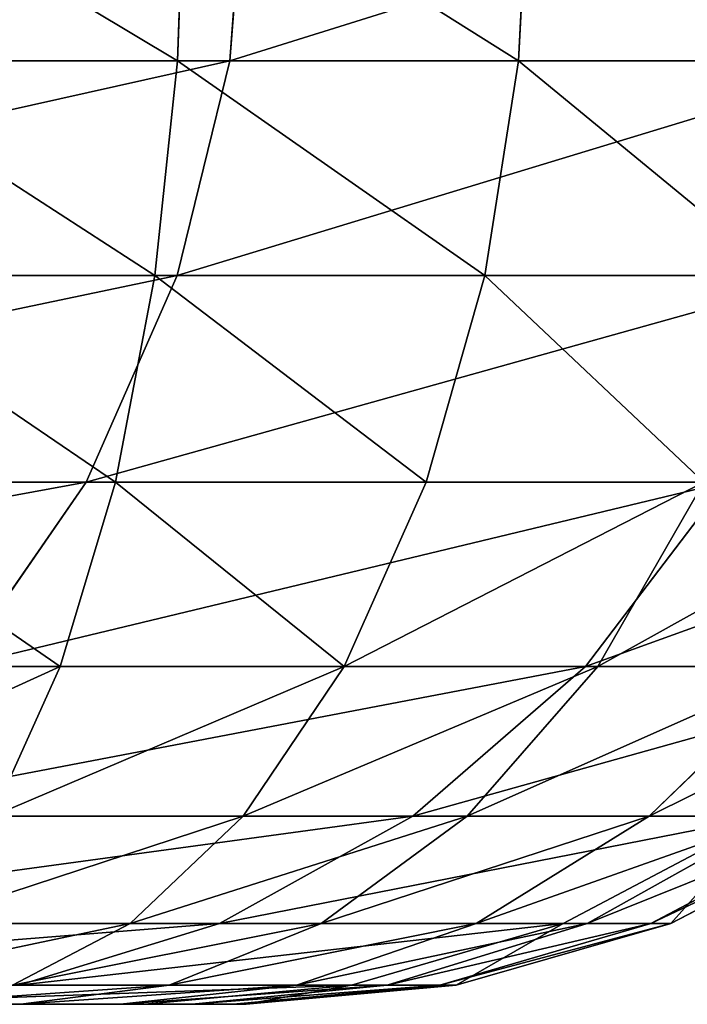
# Model space of a CAD drawing. Extents: x -250 to 250, y -250 to 250.
# Drawn here: x 243 to 246, y -250 to -245 of the extents above; entities that cross this region are included whole.
import ezdxf

# ---------------------------------------------------------------- set-up
doc = ezdxf.new("R2010")
doc.units = 0
doc.header["$LTSCALE"] = 25.4
doc.layers.get('0').update_dxf_attribs({"color": 13, "linetype": 'CONTINUOUS'})

# ---------------------------------------------------------------- blocks, each defined once
blk = doc.blocks.new('GROUP')
at = {"color": 0}
for p, q in [((61895, -58516.6, 69108.9), (61885.6, -58793.9, 69132.6)), ((61895, -58516.6, 69108.9), (61885.6, -58793.9, 69132.6)), ((61954.4, -58793.9, 182944.7), (61976, -58516.6, 182958.1)), ((61954.4, -58793.9, 182944.7), (61976, -58516.6, 182958.1)), ((62349.9, -58516.6, 69344.6), (62336, -58793.9, 69365.9)), ((62349.9, -58516.6, 69344.6), (62336, -58793.9, 69365.9)), ((60745.7, -58793.9, 184524.4), (61954.4, -58793.9, 182944.7)), ((60745.7, -58793.9, 184524.4), (61954.4, -58793.9, 182944.7)), ((61417.6, -58793.9, 68998), (61885.6, -58793.9, 69132.6)), ((61417.6, -58793.9, 68998), (61885.6, -58793.9, 69132.6)), ((61885.6, -58793.9, 69132.6), (61855.6, -59077.6, 69208.4)), ((61885.6, -58793.9, 69132.6), (61855.6, -59077.6, 69208.4)), ((61885, -59077.6, 182901.7), (61954.4, -58793.9, 182944.7)), ((61885, -59077.6, 182901.7), (61954.4, -58793.9, 182944.7)), ((61885.6, -58793.9, 69132.6), (62336, -58793.9, 69365.9)), ((61885.6, -58793.9, 69132.6), (62336, -58793.9, 69365.9)), ((61954.4, -58793.9, 182944.7), (62817.9, -58793.9, 181194.7)), ((61954.4, -58793.9, 182944.7), (62817.9, -58793.9, 181194.7)), ((62336, -58793.9, 69365.9), (62291.4, -59077.6, 69434.2)), ((62336, -58793.9, 69365.9), (62291.4, -59077.6, 69434.2)), ((62336, -58793.9, 69365.9), (62738.1, -58793.9, 69692.5)), ((62336, -58793.9, 69365.9), (62738.1, -58793.9, 69692.5)), ((60686.1, -59077.6, 184468.7), (61885, -59077.6, 182901.7)), ((60686.1, -59077.6, 184468.7), (61885, -59077.6, 182901.7)), ((61402.7, -59077.6, 69078.2), (61855.6, -59077.6, 69208.4)), ((61402.7, -59077.6, 69078.2), (61855.6, -59077.6, 69208.4)), ((61764.8, -59350.5, 182827.2), (61885, -59077.6, 182901.7)), ((61764.8, -59350.5, 182827.2), (61885, -59077.6, 182901.7)), ((61855.6, -59077.6, 69208.4), (61803.5, -59350.5, 69339.9)), ((61855.6, -59077.6, 69208.4), (61803.5, -59350.5, 69339.9)), ((61855.6, -59077.6, 69208.4), (62291.4, -59077.6, 69434.2)), ((61855.6, -59077.6, 69208.4), (62291.4, -59077.6, 69434.2)), ((61885, -59077.6, 182901.7), (62741.6, -59077.6, 181165.8)), ((61885, -59077.6, 182901.7), (62741.6, -59077.6, 181165.8)), ((62291.4, -59077.6, 69434.2), (62214, -59350.5, 69552.5)), ((62291.4, -59077.6, 69434.2), (62214, -59350.5, 69552.5)), ((62291.4, -59077.6, 69434.2), (62680.4, -59077.6, 69750.2)), ((62291.4, -59077.6, 69434.2), (62680.4, -59077.6, 69750.2)), ((60582.8, -59350.5, 184372.2), (61764.8, -59350.5, 182827.2)), ((60582.8, -59350.5, 184372.2), (61764.8, -59350.5, 182827.2)), ((61377, -59350.5, 69217.3), (61803.5, -59350.5, 69339.9)), ((61377, -59350.5, 69217.3), (61803.5, -59350.5, 69339.9)), ((61596.6, -59594.2, 182722.9), (61764.8, -59350.5, 182827.2)), ((61596.6, -59594.2, 182722.9), (61764.8, -59350.5, 182827.2)), ((61803.5, -59350.5, 69339.9), (61730.7, -59594.2, 69523.9)), ((61803.5, -59350.5, 69339.9), (61730.7, -59594.2, 69523.9)), ((61764.8, -59350.5, 182827.2), (62609.4, -59350.5, 181115.7)), ((61764.8, -59350.5, 182827.2), (62609.4, -59350.5, 181115.7)), ((61803.5, -59350.5, 69339.9), (62214, -59350.5, 69552.5)), ((61803.5, -59350.5, 69339.9), (62214, -59350.5, 69552.5)), ((62214, -59350.5, 69552.5), (62105.7, -59594.2, 69718.2)), ((62214, -59350.5, 69552.5), (62105.7, -59594.2, 69718.2)), ((62214, -59350.5, 69552.5), (62580.4, -59350.5, 69850.2)), ((62214, -59350.5, 69552.5), (62580.4, -59350.5, 69850.2)), ((62424.2, -59594.2, 181045.6), (62609.4, -59350.5, 181115.7)), ((62424.2, -59594.2, 181045.6), (62609.4, -59350.5, 181115.7)), ((62580.4, -59350.5, 69850.2), (62440.4, -59594.2, 69990.2)), ((62580.4, -59350.5, 69850.2), (62440.4, -59594.2, 69990.2)), ((61341, -59594.2, 69411.9), (61730.7, -59594.2, 69523.9)), ((61341, -59594.2, 69411.9), (61730.7, -59594.2, 69523.9)), ((61596.6, -59594.2, 182722.9), (62424.2, -59594.2, 181045.6)), ((61596.6, -59594.2, 182722.9), (62424.2, -59594.2, 181045.6)), ((61730.7, -59594.2, 69523.9), (61641, -59792.2, 69750.5)), ((61730.7, -59594.2, 69523.9), (61641, -59792.2, 69750.5)), ((61730.7, -59594.2, 69523.9), (62105.7, -59594.2, 69718.2)), ((61730.7, -59594.2, 69523.9), (62105.7, -59594.2, 69718.2)), ((62105.7, -59594.2, 69718.2), (61972.3, -59792.2, 69922.2)), ((62105.7, -59594.2, 69718.2), (61972.3, -59792.2, 69922.2)), ((62105.7, -59594.2, 69718.2), (62440.4, -59594.2, 69990.2)), ((62105.7, -59594.2, 69718.2), (62440.4, -59594.2, 69990.2)), ((62196.3, -59792.2, 180959.3), (62424.2, -59594.2, 181045.6)), ((62196.3, -59792.2, 180959.3), (62424.2, -59594.2, 181045.6)), ((62440.4, -59594.2, 69990.2), (62268.1, -59792.2, 70162.5)), ((62440.4, -59594.2, 69990.2), (62268.1, -59792.2, 70162.5)), ((62424.2, -59594.2, 181045.6), (62903.3, -59594.2, 179308.2)), ((62424.2, -59594.2, 181045.6), (62903.3, -59594.2, 179308.2)), ((62440.4, -59594.2, 69990.2), (62712.4, -59594.2, 70324.9)), ((62440.4, -59594.2, 69990.2), (62712.4, -59594.2, 70324.9)), ((62712.4, -59594.2, 70324.9), (62508.4, -59792.2, 70458.3)), ((62712.4, -59594.2, 70324.9), (62508.4, -59792.2, 70458.3)), ((61389.4, -59792.2, 182594.6), (62196.3, -59792.2, 180959.3)), ((61389.4, -59792.2, 182594.6), (62196.3, -59792.2, 180959.3)), ((61641, -59792.2, 69750.5), (61972.3, -59792.2, 69922.2)), ((61641, -59792.2, 69750.5), (61972.3, -59792.2, 69922.2)), ((61972.3, -59792.2, 69922.2), (61822.9, -59933.6, 70150.7)), ((61972.3, -59792.2, 69922.2), (61822.9, -59933.6, 70150.7)), ((61941.1, -59933.6, 180862.7), (62196.3, -59792.2, 180959.3)), ((61941.1, -59933.6, 180862.7), (62196.3, -59792.2, 180959.3)), ((61972.3, -59792.2, 69922.2), (62268.1, -59792.2, 70162.5)), ((61972.3, -59792.2, 69922.2), (62268.1, -59792.2, 70162.5)), ((62268.1, -59792.2, 70162.5), (62075.1, -59933.6, 70355.5)), ((62268.1, -59792.2, 70162.5), (62075.1, -59933.6, 70355.5)), ((62196.3, -59792.2, 180959.3), (62663.4, -59792.2, 179265.5)), ((62196.3, -59792.2, 180959.3), (62663.4, -59792.2, 179265.5)), ((62268.1, -59792.2, 70162.5), (62508.4, -59792.2, 70458.3)), ((62268.1, -59792.2, 70162.5), (62508.4, -59792.2, 70458.3)), ((62508.4, -59792.2, 70458.3), (62279.9, -59933.6, 70607.6)), ((62508.4, -59792.2, 70458.3), (62279.9, -59933.6, 70607.6)), ((62663.4, -59792.2, 179265.5), (62394.7, -59933.6, 179217.6)), ((62663.4, -59792.2, 179265.5), (62394.7, -59933.6, 179217.6)), ((62680.1, -59792.2, 70789.6), (62426.3, -59933.6, 70890.1)), ((62680.1, -59792.2, 70789.6), (62426.3, -59933.6, 70890.1)), ((62508.4, -59792.2, 70458.3), (62680.1, -59792.2, 70789.6)), ((62508.4, -59792.2, 70458.3), (62680.1, -59792.2, 70789.6)), ((62510.7, -59933.6, 71183.6), (62779.1, -59792.2, 71134)), ((62510.7, -59933.6, 71183.6), (62779.1, -59792.2, 71134)), ((62537, -59933.6, 71470.6), (62810, -59792.2, 71470.6)), ((62810, -59792.2, 177606), (62537, -59933.6, 177606)), ((62537, -59933.6, 71470.6), (62810, -59792.2, 71470.6)), ((62810, -59792.2, 177606), (62537, -59933.6, 177606)), ((61157.4, -59933.6, 182450.8), (61941.1, -59933.6, 180862.7)), ((61157.4, -59933.6, 182450.8), (61941.1, -59933.6, 180862.7)), ((61540.5, -59933.6, 70004.3), (61822.9, -59933.6, 70150.7)), ((61540.5, -59933.6, 70004.3), (61822.9, -59933.6, 70150.7)), ((61822.9, -59933.6, 70150.7), (61667.7, -60015.1, 70388.1)), ((61822.9, -59933.6, 70150.7), (61667.7, -60015.1, 70388.1)), ((61675.8, -60015.1, 180762.2), (61941.1, -59933.6, 180862.7)), ((61675.8, -60015.1, 180762.2), (61941.1, -59933.6, 180862.7)), ((61822.9, -59933.6, 70150.7), (62075.1, -59933.6, 70355.5)), ((61822.9, -59933.6, 70150.7), (62075.1, -59933.6, 70355.5)), ((62075.1, -59933.6, 70355.5), (61874.5, -60015.1, 70556.1)), ((62075.1, -59933.6, 70355.5), (61874.5, -60015.1, 70556.1)), ((61941.1, -59933.6, 180862.7), (62394.7, -59933.6, 179217.6)), ((61941.1, -59933.6, 180862.7), (62394.7, -59933.6, 179217.6)), ((62279.9, -59933.6, 70607.6), (62042.5, -60015.1, 70762.9)), ((62279.9, -59933.6, 70607.6), (62042.5, -60015.1, 70762.9)), ((62075.1, -59933.6, 70355.5), (62279.9, -59933.6, 70607.6)), ((62075.1, -59933.6, 70355.5), (62279.9, -59933.6, 70607.6)), ((62394.7, -59933.6, 179217.6), (62115.4, -60015.1, 179167.9)), ((62394.7, -59933.6, 179217.6), (62115.4, -60015.1, 179167.9)), ((62426.3, -59933.6, 70890.1), (62162.5, -60015.1, 70994.5)), ((62426.3, -59933.6, 70890.1), (62162.5, -60015.1, 70994.5)), ((62231.7, -60015.1, 71235.2), (62510.7, -59933.6, 71183.6)), ((62231.7, -60015.1, 71235.2), (62510.7, -59933.6, 71183.6)), ((62253.3, -60015.1, 71470.6), (62537, -59933.6, 71470.6)), ((62537, -59933.6, 177606), (62253.3, -60015.1, 177606)), ((62253.3, -60015.1, 71470.6), (62537, -59933.6, 71470.6)), ((62537, -59933.6, 177606), (62253.3, -60015.1, 177606)), ((62279.9, -59933.6, 70607.6), (62426.3, -59933.6, 70890.1)), ((62279.9, -59933.6, 70607.6), (62426.3, -59933.6, 70890.1)), ((62394.7, -59933.6, 179217.6), (62537, -59933.6, 177606)), ((62394.7, -59933.6, 179217.6), (62537, -59933.6, 177606)), ((62426.3, -59933.6, 70890.1), (62510.7, -59933.6, 71183.6)), ((62426.3, -59933.6, 70890.1), (62510.7, -59933.6, 71183.6)), ((62510.7, -59933.6, 71183.6), (62537, -59933.6, 71470.6)), ((62510.7, -59933.6, 71183.6), (62537, -59933.6, 71470.6)), ((62537, -59933.6, 177606), (62537, -59933.6, 71470.6)), ((62537, -59933.6, 177606), (62537, -59933.6, 71470.6)), ((61667.7, -60015.1, 70388.1), (61874.5, -60015.1, 70556.1)), ((61667.7, -60015.1, 70388.1), (61874.5, -60015.1, 70556.1)), ((61675.8, -60015.1, 180762.2), (62115.4, -60015.1, 179167.9)), ((61675.8, -60015.1, 180762.2), (62115.4, -60015.1, 179167.9)), ((61874.5, -60015.1, 70556.1), (61678.4, -60040.6, 70752.2)), ((61874.5, -60015.1, 70556.1), (61678.4, -60040.6, 70752.2)), ((62042.5, -60015.1, 70762.9), (61810.4, -60040.6, 70914.6)), ((62042.5, -60015.1, 70762.9), (61810.4, -60040.6, 70914.6)), ((62115.4, -60015.1, 179167.9), (61842.4, -60040.6, 179119.3)), ((62115.4, -60015.1, 179167.9), (61842.4, -60040.6, 179119.3)), ((61874.5, -60015.1, 70556.1), (62042.5, -60015.1, 70762.9)), ((61874.5, -60015.1, 70556.1), (62042.5, -60015.1, 70762.9)), ((62162.5, -60015.1, 70994.5), (61904.7, -60040.6, 71096.6)), ((62162.5, -60015.1, 70994.5), (61904.7, -60040.6, 71096.6)), ((62231.7, -60015.1, 71235.2), (61959, -60040.6, 71285.7)), ((62231.7, -60015.1, 71235.2), (61959, -60040.6, 71285.7)), ((61976, -60040.6, 71470.6), (62253.3, -60015.1, 71470.6)), ((62253.3, -60015.1, 177606), (61976, -60040.6, 177606)), ((61976, -60040.6, 71470.6), (62253.3, -60015.1, 71470.6)), ((62253.3, -60015.1, 177606), (61976, -60040.6, 177606)), ((62042.5, -60015.1, 70762.9), (62162.5, -60015.1, 70994.5)), ((62042.5, -60015.1, 70762.9), (62162.5, -60015.1, 70994.5)), ((62115.4, -60015.1, 179167.9), (62253.3, -60015.1, 177606)), ((62115.4, -60015.1, 179167.9), (62253.3, -60015.1, 177606)), ((62162.5, -60015.1, 70994.5), (62231.7, -60015.1, 71235.2)), ((62162.5, -60015.1, 70994.5), (62231.7, -60015.1, 71235.2)), ((62231.7, -60015.1, 71235.2), (62253.3, -60015.1, 71470.6)), ((62231.7, -60015.1, 71235.2), (62253.3, -60015.1, 71470.6)), ((62253.3, -60015.1, 177606), (62253.3, -60015.1, 71470.6)), ((62253.3, -60015.1, 177606), (62253.3, -60015.1, 71470.6)), ((61416.4, -60040.6, 180664), (61842.4, -60040.6, 179119.3)), ((61416.4, -60040.6, 180664), (61842.4, -60040.6, 179119.3)), ((61678.4, -60040.6, 70752.2), (61516, -60040.6, 70620.2)), ((61678.4, -60040.6, 70752.2), (61516, -60040.6, 70620.2)), ((61810.4, -60040.6, 70914.6), (61678.4, -60040.6, 70752.2)), ((61810.4, -60040.6, 70914.6), (61678.4, -60040.6, 70752.2)), ((61904.7, -60040.6, 71096.6), (61810.4, -60040.6, 70914.6)), ((61904.7, -60040.6, 71096.6), (61810.4, -60040.6, 70914.6)), ((61842.4, -60040.6, 179119.3), (61976, -60040.6, 177606)), ((61842.4, -60040.6, 179119.3), (61976, -60040.6, 177606)), ((61959, -60040.6, 71285.7), (61904.7, -60040.6, 71096.6)), ((61959, -60040.6, 71285.7), (61904.7, -60040.6, 71096.6)), ((61976, -60040.6, 71470.6), (61959, -60040.6, 71285.7)), ((61976, -60040.6, 71470.6), (61959, -60040.6, 71285.7)), ((61976, -60040.6, 177606), (61976, -60040.6, 71470.6)), ((61976, -60040.6, 177606), (61976, -60040.6, 71470.6))]:
    blk.add_line(p, q, dxfattribs=at)
at = {"color": 253}
mesh = blk.add_polyface(dxfattribs=at)
corners = [(61976, -58516.6, 182958.1), (60745.7, -58793.9, 184524.4), (61954.4, -58793.9, 182944.7), (60764.3, -58516.6, 184541.7)]
mesh.append_faces([[corners[k] for k in face] for face in [(0, 1, 2), (1, 0, 3)]], dxfattribs={"vtx0": -1, "color": 253})
mesh = blk.add_polyface(dxfattribs=at)
corners = [(61422.2, -58516.6, 68973), (61885.6, -58793.9, 69132.6), (61417.6, -58793.9, 68998), (61895, -58516.6, 69108.9)]
mesh.append_faces([[corners[k] for k in face] for face in [(0, 1, 2), (1, 0, 3)]], dxfattribs={"vtx0": -1, "color": 253})
mesh = blk.add_polyface(dxfattribs=at)
corners = [(61895, -58516.6, 69108.9), (62336, -58793.9, 69365.9), (61885.6, -58793.9, 69132.6), (62349.9, -58516.6, 69344.6)]
mesh.append_faces([[corners[k] for k in face] for face in [(0, 1, 2), (1, 0, 3)]], dxfattribs={"vtx0": -1, "color": 253})
mesh = blk.add_polyface(dxfattribs=at)
corners = [(62841.7, -58516.6, 181203.7), (61954.4, -58793.9, 182944.7), (62817.9, -58793.9, 181194.7), (61976, -58516.6, 182958.1)]
mesh.append_faces([[corners[k] for k in face] for face in [(0, 1, 2), (1, 0, 3)]], dxfattribs={"vtx0": -1, "color": 253})
mesh = blk.add_polyface(dxfattribs=at)
corners = [(62349.9, -58516.6, 69344.6), (62738.1, -58793.9, 69692.5), (62336, -58793.9, 69365.9), (62756.1, -58516.6, 69674.5)]
mesh.append_faces([[corners[k] for k in face] for face in [(0, 1, 2), (1, 0, 3)]], dxfattribs={"vtx0": -1, "color": 253})
mesh = blk.add_polyface(dxfattribs=at)
corners = [(61954.4, -58793.9, 182944.7), (60686.1, -59077.6, 184468.7), (61885, -59077.6, 182901.7), (60745.7, -58793.9, 184524.4)]
mesh.append_faces([[corners[k] for k in face] for face in [(0, 1, 2), (1, 0, 3)]], dxfattribs={"vtx0": -1, "color": 253})
mesh = blk.add_polyface(dxfattribs=at)
corners = [(61417.6, -58793.9, 68998), (61855.6, -59077.6, 69208.4), (61402.7, -59077.6, 69078.2), (61885.6, -58793.9, 69132.6)]
mesh.append_faces([[corners[k] for k in face] for face in [(0, 1, 2), (1, 0, 3)]], dxfattribs={"vtx0": -1, "color": 253})
mesh = blk.add_polyface(dxfattribs=at)
corners = [(61885.6, -58793.9, 69132.6), (62291.4, -59077.6, 69434.2), (61855.6, -59077.6, 69208.4), (62336, -58793.9, 69365.9)]
mesh.append_faces([[corners[k] for k in face] for face in [(0, 1, 2), (1, 0, 3)]], dxfattribs={"vtx0": -1, "color": 253})
mesh = blk.add_polyface(dxfattribs=at)
corners = [(62817.9, -58793.9, 181194.7), (61885, -59077.6, 182901.7), (62741.6, -59077.6, 181165.8), (61954.4, -58793.9, 182944.7)]
mesh.append_faces([[corners[k] for k in face] for face in [(0, 1, 2), (1, 0, 3)]], dxfattribs={"vtx0": -1, "color": 253})
mesh = blk.add_polyface(dxfattribs=at)
corners = [(62336, -58793.9, 69365.9), (62680.4, -59077.6, 69750.2), (62291.4, -59077.6, 69434.2), (62738.1, -58793.9, 69692.5)]
mesh.append_faces([[corners[k] for k in face] for face in [(0, 1, 2), (1, 0, 3)]], dxfattribs={"vtx0": -1, "color": 253})
mesh = blk.add_polyface(dxfattribs=at)
corners = [(61885, -59077.6, 182901.7), (60582.8, -59350.5, 184372.2), (61764.8, -59350.5, 182827.2), (60686.1, -59077.6, 184468.7)]
mesh.append_faces([[corners[k] for k in face] for face in [(0, 1, 2), (1, 0, 3)]], dxfattribs={"vtx0": -1, "color": 253})
mesh = blk.add_polyface(dxfattribs=at)
corners = [(61402.7, -59077.6, 69078.2), (61803.5, -59350.5, 69339.9), (61377, -59350.5, 69217.3), (61855.6, -59077.6, 69208.4)]
mesh.append_faces([[corners[k] for k in face] for face in [(0, 1, 2), (1, 0, 3)]], dxfattribs={"vtx0": -1, "color": 253})
mesh = blk.add_polyface(dxfattribs=at)
corners = [(62741.6, -59077.6, 181165.8), (61764.8, -59350.5, 182827.2), (62609.4, -59350.5, 181115.7), (61885, -59077.6, 182901.7)]
mesh.append_faces([[corners[k] for k in face] for face in [(0, 1, 2), (1, 0, 3)]], dxfattribs={"vtx0": -1, "color": 253})
mesh = blk.add_polyface(dxfattribs=at)
corners = [(61855.6, -59077.6, 69208.4), (62214, -59350.5, 69552.5), (61803.5, -59350.5, 69339.9), (62291.4, -59077.6, 69434.2)]
mesh.append_faces([[corners[k] for k in face] for face in [(0, 1, 2), (1, 0, 3)]], dxfattribs={"vtx0": -1, "color": 253})
mesh = blk.add_polyface(dxfattribs=at)
corners = [(62291.4, -59077.6, 69434.2), (62580.4, -59350.5, 69850.2), (62214, -59350.5, 69552.5), (62680.4, -59077.6, 69750.2)]
mesh.append_faces([[corners[k] for k in face] for face in [(0, 1, 2), (1, 0, 3)]], dxfattribs={"vtx0": -1, "color": 253})
mesh = blk.add_polyface(dxfattribs=at)
corners = [(61764.8, -59350.5, 182827.2), (60438.1, -59594.2, 184237), (61596.6, -59594.2, 182722.9), (60582.8, -59350.5, 184372.2)]
mesh.append_faces([[corners[k] for k in face] for face in [(0, 1, 2), (1, 0, 3)]], dxfattribs={"vtx0": -1, "color": 253})
mesh = blk.add_polyface(dxfattribs=at)
corners = [(61377, -59350.5, 69217.3), (61730.7, -59594.2, 69523.9), (61341, -59594.2, 69411.9), (61803.5, -59350.5, 69339.9)]
mesh.append_faces([[corners[k] for k in face] for face in [(0, 1, 2), (1, 0, 3)]], dxfattribs={"vtx0": -1, "color": 253})
mesh = blk.add_polyface(dxfattribs=at)
corners = [(62609.4, -59350.5, 181115.7), (61596.6, -59594.2, 182722.9), (62424.2, -59594.2, 181045.6), (61764.8, -59350.5, 182827.2)]
mesh.append_faces([[corners[k] for k in face] for face in [(0, 1, 2), (1, 0, 3)]], dxfattribs={"vtx0": -1, "color": 253})
mesh = blk.add_polyface(dxfattribs=at)
corners = [(61803.5, -59350.5, 69339.9), (62105.7, -59594.2, 69718.2), (61730.7, -59594.2, 69523.9), (62214, -59350.5, 69552.5)]
mesh.append_faces([[corners[k] for k in face] for face in [(0, 1, 2), (1, 0, 3)]], dxfattribs={"vtx0": -1, "color": 253})
mesh = blk.add_polyface(dxfattribs=at)
corners = [(62580.4, -59350.5, 69850.2), (62105.7, -59594.2, 69718.2), (62214, -59350.5, 69552.5), (62440.4, -59594.2, 69990.2)]
mesh.append_faces([[corners[k] for k in face] for face in [(0, 1, 2), (1, 0, 3)]], dxfattribs={"vtx0": -1, "color": 253})
mesh = blk.add_polyface(dxfattribs=at)
corners = [(63098.2, -59350.5, 179342.9), (62424.2, -59594.2, 181045.6), (62903.3, -59594.2, 179308.2), (62609.4, -59350.5, 181115.7)]
mesh.append_faces([[corners[k] for k in face] for face in [(0, 1, 2), (1, 0, 3)]], dxfattribs={"vtx0": -1, "color": 253})
mesh = blk.add_polyface(dxfattribs=at)
corners = [(62878, -59350.5, 70216.6), (62440.4, -59594.2, 69990.2), (62580.4, -59350.5, 69850.2), (62712.4, -59594.2, 70324.9)]
mesh.append_faces([[corners[k] for k in face] for face in [(0, 1, 2), (1, 0, 3)]], dxfattribs={"vtx0": -1, "color": 253})
mesh = blk.add_polyface(dxfattribs=at)
corners = [(61730.7, -59594.2, 69523.9), (61296.6, -59792.2, 69651.5), (61341, -59594.2, 69411.9), (61641, -59792.2, 69750.5)]
mesh.append_faces([[corners[k] for k in face] for face in [(0, 1, 2), (1, 0, 3)]], dxfattribs={"vtx0": -1, "color": 253})
mesh = blk.add_polyface(dxfattribs=at)
corners = [(62424.2, -59594.2, 181045.6), (61389.4, -59792.2, 182594.6), (62196.3, -59792.2, 180959.3), (61596.6, -59594.2, 182722.9)]
mesh.append_faces([[corners[k] for k in face] for face in [(0, 1, 2), (1, 0, 3)]], dxfattribs={"vtx0": -1, "color": 253})
mesh = blk.add_polyface(dxfattribs=at)
corners = [(62105.7, -59594.2, 69718.2), (61641, -59792.2, 69750.5), (61730.7, -59594.2, 69523.9), (61972.3, -59792.2, 69922.2)]
mesh.append_faces([[corners[k] for k in face] for face in [(0, 1, 2), (1, 0, 3)]], dxfattribs={"vtx0": -1, "color": 253})
mesh = blk.add_polyface(dxfattribs=at)
corners = [(62440.4, -59594.2, 69990.2), (61972.3, -59792.2, 69922.2), (62105.7, -59594.2, 69718.2), (62268.1, -59792.2, 70162.5)]
mesh.append_faces([[corners[k] for k in face] for face in [(0, 1, 2), (1, 0, 3)]], dxfattribs={"vtx0": -1, "color": 253})
mesh = blk.add_polyface(dxfattribs=at)
corners = [(62903.3, -59594.2, 179308.2), (62196.3, -59792.2, 180959.3), (62663.4, -59792.2, 179265.5), (62424.2, -59594.2, 181045.6)]
mesh.append_faces([[corners[k] for k in face] for face in [(0, 1, 2), (1, 0, 3)]], dxfattribs={"vtx0": -1, "color": 253})
mesh = blk.add_polyface(dxfattribs=at)
corners = [(62712.4, -59594.2, 70324.9), (62268.1, -59792.2, 70162.5), (62440.4, -59594.2, 69990.2), (62508.4, -59792.2, 70458.3)]
mesh.append_faces([[corners[k] for k in face] for face in [(0, 1, 2), (1, 0, 3)]], dxfattribs={"vtx0": -1, "color": 253})
mesh = blk.add_polyface(dxfattribs=at)
corners = [(62906.6, -59594.2, 70699.9), (62508.4, -59792.2, 70458.3), (62712.4, -59594.2, 70324.9), (62680.1, -59792.2, 70789.6)]
mesh.append_faces([[corners[k] for k in face] for face in [(0, 1, 2), (1, 0, 3)]], dxfattribs={"vtx0": -1, "color": 253})
mesh = blk.add_polyface(dxfattribs=at)
corners = [(62196.3, -59792.2, 180959.3), (61157.4, -59933.6, 182450.8), (61941.1, -59933.6, 180862.7), (61389.4, -59792.2, 182594.6)]
mesh.append_faces([[corners[k] for k in face] for face in [(0, 1, 2), (1, 0, 3)]], dxfattribs={"vtx0": -1, "color": 253})
mesh = blk.add_polyface(dxfattribs=at)
corners = [(61972.3, -59792.2, 69922.2), (61540.5, -59933.6, 70004.3), (61641, -59792.2, 69750.5), (61822.9, -59933.6, 70150.7)]
mesh.append_faces([[corners[k] for k in face] for face in [(0, 1, 2), (1, 0, 3)]], dxfattribs={"vtx0": -1, "color": 253})
mesh = blk.add_polyface(dxfattribs=at)
corners = [(62268.1, -59792.2, 70162.5), (61822.9, -59933.6, 70150.7), (61972.3, -59792.2, 69922.2), (62075.1, -59933.6, 70355.5)]
mesh.append_faces([[corners[k] for k in face] for face in [(0, 1, 2), (1, 0, 3)]], dxfattribs={"vtx0": -1, "color": 253})
mesh = blk.add_polyface(dxfattribs=at)
corners = [(62663.4, -59792.2, 179265.5), (61941.1, -59933.6, 180862.7), (62394.7, -59933.6, 179217.6), (62196.3, -59792.2, 180959.3)]
mesh.append_faces([[corners[k] for k in face] for face in [(0, 1, 2), (1, 0, 3)]], dxfattribs={"vtx0": -1, "color": 253})
mesh = blk.add_polyface(dxfattribs=at)
corners = [(62508.4, -59792.2, 70458.3), (62075.1, -59933.6, 70355.5), (62268.1, -59792.2, 70162.5), (62279.9, -59933.6, 70607.6)]
mesh.append_faces([[corners[k] for k in face] for face in [(0, 1, 2), (1, 0, 3)]], dxfattribs={"vtx0": -1, "color": 253})
mesh = blk.add_polyface(dxfattribs=at)
corners = [(62680.1, -59792.2, 70789.6), (62279.9, -59933.6, 70607.6), (62508.4, -59792.2, 70458.3), (62426.3, -59933.6, 70890.1)]
mesh.append_faces([[corners[k] for k in face] for face in [(0, 1, 2), (1, 0, 3)]], dxfattribs={"vtx0": -1, "color": 253})
mesh = blk.add_polyface(dxfattribs=at)
corners = [(62663.4, -59792.2, 179265.5), (62537, -59933.6, 177606), (62810, -59792.2, 177606), (62394.7, -59933.6, 179217.6)]
mesh.append_faces([[corners[k] for k in face] for face in [(0, 1, 2), (1, 0, 3)]], dxfattribs={"vtx0": -1, "color": 253})
mesh = blk.add_polyface(dxfattribs=at)
corners = [(62779.1, -59792.2, 71134), (62426.3, -59933.6, 70890.1), (62680.1, -59792.2, 70789.6), (62510.7, -59933.6, 71183.6)]
mesh.append_faces([[corners[k] for k in face] for face in [(0, 1, 2), (1, 0, 3)]], dxfattribs={"vtx0": -1, "color": 253})
mesh = blk.add_polyface(dxfattribs=at)
corners = [(62810, -59792.2, 71470.6), (62510.7, -59933.6, 71183.6), (62779.1, -59792.2, 71134), (62537, -59933.6, 71470.6)]
mesh.append_faces([[corners[k] for k in face] for face in [(0, 1, 2), (1, 0, 3)]], dxfattribs={"vtx0": -1, "color": 253})
mesh = blk.add_polyface(dxfattribs=at)
corners = [(62810, -59792.2, 177606), (62537, -59933.6, 71470.6), (62810, -59792.2, 71470.6), (62537, -59933.6, 177606)]
mesh.append_faces([[corners[k] for k in face] for face in [(0, 1, 2), (1, 0, 3)]], dxfattribs={"vtx0": -1, "color": 253})
mesh = blk.add_polyface(dxfattribs=at)
corners = [(61941.1, -59933.6, 180862.7), (60916.3, -60015.1, 182301.3), (61675.8, -60015.1, 180762.2), (61157.4, -59933.6, 182450.8)]
mesh.append_faces([[corners[k] for k in face] for face in [(0, 1, 2), (1, 0, 3)]], dxfattribs={"vtx0": -1, "color": 253})
mesh = blk.add_polyface(dxfattribs=at)
corners = [(61822.9, -59933.6, 70150.7), (61436.1, -60015.1, 70268.1), (61540.5, -59933.6, 70004.3), (61667.7, -60015.1, 70388.1)]
mesh.append_faces([[corners[k] for k in face] for face in [(0, 1, 2), (1, 0, 3)]], dxfattribs={"vtx0": -1, "color": 253})
mesh = blk.add_polyface(dxfattribs=at)
corners = [(62075.1, -59933.6, 70355.5), (61667.7, -60015.1, 70388.1), (61822.9, -59933.6, 70150.7), (61874.5, -60015.1, 70556.1)]
mesh.append_faces([[corners[k] for k in face] for face in [(0, 1, 2), (1, 0, 3)]], dxfattribs={"vtx0": -1, "color": 253})
mesh = blk.add_polyface(dxfattribs=at)
corners = [(62394.7, -59933.6, 179217.6), (61675.8, -60015.1, 180762.2), (62115.4, -60015.1, 179167.9), (61941.1, -59933.6, 180862.7)]
mesh.append_faces([[corners[k] for k in face] for face in [(0, 1, 2), (1, 0, 3)]], dxfattribs={"vtx0": -1, "color": 253})
mesh = blk.add_polyface(dxfattribs=at)
corners = [(62279.9, -59933.6, 70607.6), (61874.5, -60015.1, 70556.1), (62075.1, -59933.6, 70355.5), (62042.5, -60015.1, 70762.9)]
mesh.append_faces([[corners[k] for k in face] for face in [(0, 1, 2), (1, 0, 3)]], dxfattribs={"vtx0": -1, "color": 253})
mesh = blk.add_polyface(dxfattribs=at)
corners = [(62426.3, -59933.6, 70890.1), (62042.5, -60015.1, 70762.9), (62279.9, -59933.6, 70607.6), (62162.5, -60015.1, 70994.5)]
mesh.append_faces([[corners[k] for k in face] for face in [(0, 1, 2), (1, 0, 3)]], dxfattribs={"vtx0": -1, "color": 253})
mesh = blk.add_polyface(dxfattribs=at)
corners = [(62394.7, -59933.6, 179217.6), (62253.3, -60015.1, 177606), (62537, -59933.6, 177606), (62115.4, -60015.1, 179167.9)]
mesh.append_faces([[corners[k] for k in face] for face in [(0, 1, 2), (1, 0, 3)]], dxfattribs={"vtx0": -1, "color": 253})
mesh = blk.add_polyface(dxfattribs=at)
corners = [(62510.7, -59933.6, 71183.6), (62162.5, -60015.1, 70994.5), (62426.3, -59933.6, 70890.1), (62231.7, -60015.1, 71235.2)]
mesh.append_faces([[corners[k] for k in face] for face in [(0, 1, 2), (1, 0, 3)]], dxfattribs={"vtx0": -1, "color": 253})
mesh = blk.add_polyface(dxfattribs=at)
corners = [(62537, -59933.6, 71470.6), (62231.7, -60015.1, 71235.2), (62510.7, -59933.6, 71183.6), (62253.3, -60015.1, 71470.6)]
mesh.append_faces([[corners[k] for k in face] for face in [(0, 1, 2), (1, 0, 3)]], dxfattribs={"vtx0": -1, "color": 253})
mesh = blk.add_polyface(dxfattribs=at)
corners = [(62537, -59933.6, 177606), (62253.3, -60015.1, 71470.6), (62537, -59933.6, 71470.6), (62253.3, -60015.1, 177606)]
mesh.append_faces([[corners[k] for k in face] for face in [(0, 1, 2), (1, 0, 3)]], dxfattribs={"vtx0": -1, "color": 253})
mesh = blk.add_polyface(dxfattribs=at)
corners = [(62115.4, -60015.1, 179167.9), (61416.4, -60040.6, 180664), (61842.4, -60040.6, 179119.3), (61675.8, -60015.1, 180762.2)]
mesh.append_faces([[corners[k] for k in face] for face in [(0, 1, 2), (1, 0, 3)]], dxfattribs={"vtx0": -1, "color": 253})
mesh = blk.add_polyface(dxfattribs=at)
corners = [(61874.5, -60015.1, 70556.1), (61516, -60040.6, 70620.2), (61667.7, -60015.1, 70388.1), (61678.4, -60040.6, 70752.2)]
mesh.append_faces([[corners[k] for k in face] for face in [(0, 1, 2), (1, 0, 3)]], dxfattribs={"vtx0": -1, "color": 253})
mesh = blk.add_polyface(dxfattribs=at)
corners = [(62042.5, -60015.1, 70762.9), (61678.4, -60040.6, 70752.2), (61874.5, -60015.1, 70556.1), (61810.4, -60040.6, 70914.6)]
mesh.append_faces([[corners[k] for k in face] for face in [(0, 1, 2), (1, 0, 3)]], dxfattribs={"vtx0": -1, "color": 253})
mesh = blk.add_polyface(dxfattribs=at)
corners = [(62162.5, -60015.1, 70994.5), (61810.4, -60040.6, 70914.6), (62042.5, -60015.1, 70762.9), (61904.7, -60040.6, 71096.6)]
mesh.append_faces([[corners[k] for k in face] for face in [(0, 1, 2), (1, 0, 3)]], dxfattribs={"vtx0": -1, "color": 253})
mesh = blk.add_polyface(dxfattribs=at)
corners = [(62115.4, -60015.1, 179167.9), (61976, -60040.6, 177606), (62253.3, -60015.1, 177606), (61842.4, -60040.6, 179119.3)]
mesh.append_faces([[corners[k] for k in face] for face in [(0, 1, 2), (1, 0, 3)]], dxfattribs={"vtx0": -1, "color": 253})
mesh = blk.add_polyface(dxfattribs=at)
corners = [(62231.7, -60015.1, 71235.2), (61904.7, -60040.6, 71096.6), (62162.5, -60015.1, 70994.5), (61959, -60040.6, 71285.7)]
mesh.append_faces([[corners[k] for k in face] for face in [(0, 1, 2), (1, 0, 3)]], dxfattribs={"vtx0": -1, "color": 253})
mesh = blk.add_polyface(dxfattribs=at)
corners = [(62253.3, -60015.1, 71470.6), (61959, -60040.6, 71285.7), (62231.7, -60015.1, 71235.2), (61976, -60040.6, 71470.6)]
mesh.append_faces([[corners[k] for k in face] for face in [(0, 1, 2), (1, 0, 3)]], dxfattribs={"vtx0": -1, "color": 253})
mesh = blk.add_polyface(dxfattribs=at)
corners = [(62253.3, -60015.1, 177606), (61976, -60040.6, 71470.6), (62253.3, -60015.1, 71470.6), (61976, -60040.6, 177606)]
mesh.append_faces([[corners[k] for k in face] for face in [(0, 1, 2), (1, 0, 3)]], dxfattribs={"vtx0": -1, "color": 253})
mesh = blk.add_polyface(dxfattribs=at)
corners = [(61144.9, -60040.6, 70471.5), (58420, -60040.6, 70454.6), (60960, -60040.6, 70454.6), (-58420, -60040.6, 70454.6), (-60960, -60040.6, 70454.6), (-61144.9, -60040.6, 70471.5), (61334, -60040.6, 70525.9), (-61334, -60040.6, 70525.9), (61516, -60040.6, 70620.2), (-61516, -60040.6, 70620.2), (61678.4, -60040.6, 70752.2), (-61678.4, -60040.6, 70752.2), (61810.4, -60040.6, 70914.6), (-61810.4, -60040.6, 70914.6), (61904.7, -60040.6, 71096.6), (-61904.7, -60040.6, 71096.6), (61959, -60040.6, 71285.7), (-61959, -60040.6, 71285.7), (61976, -60040.6, 71470.6), (-61976, -60040.6, 71470.6), (61976, -60040.6, 177606), (-61976, -60040.6, 177606), (61842.4, -60040.6, 179119.3), (-61842.4, -60040.6, 179119.3), (61416.4, -60040.6, 180664), (-61416.4, -60040.6, 180664), (60680.6, -60040.6, 182155.3), (-60680.6, -60040.6, 182155.3), (59650.7, -60040.6, 183501.4), (-59650.7, -60040.6, 183501.4), (58377.7, -60040.6, 184620.4), (-58377.7, -60040.6, 184620.4), (56939.9, -60040.6, 185455.9), (-56939.9, -60040.6, 185455.9), (55427.7, -60040.6, 185985.8), (-55427.7, -60040.6, 185985.8), (53926.9, -60040.6, 186222), (-53926.9, -60040.6, 186222), (26986.9, -60040.6, 187597.5), (-26986.9, -60040.6, 187597.5), (0, -60040.6, 188056.6), (55626, -60040.6, 67660.6), (-55626, -60040.6, 64104.6), (55626, -60040.6, 64104.6), (-55626, -60040.6, 67660.6), (55672.6, -60040.6, 68169), (-55672.6, -60040.6, 68169), (55822.2, -60040.6, 68689), (-55822.2, -60040.6, 68689), (56081.4, -60040.6, 69189.5), (-56081.4, -60040.6, 69189.5), (56444.3, -60040.6, 69636.2), (-56444.3, -60040.6, 69636.2), (56891.1, -60040.6, 69999.1), (-56891.1, -60040.6, 69999.1), (57391.5, -60040.6, 70258.4), (-57391.5, -60040.6, 70258.4), (57911.6, -60040.6, 70407.9), (-57911.6, -60040.6, 70407.9)]
mesh.append_faces([[corners[k] for k in face] for face in [(0, 1, 2), (39, 38, 40), (41, 42, 43)]], dxfattribs={"vtx0": -1, "color": 253})
mesh.append_faces([[corners[k] for k in face] for face in [(3, 0, 4), (4, 0, 5), (5, 6, 7), (7, 8, 9), (9, 10, 11), (11, 12, 13), (13, 14, 15), (15, 16, 17), (17, 18, 19), (19, 20, 21), (21, 22, 23), (23, 24, 25), (25, 26, 27), (27, 28, 29), (29, 30, 31), (31, 32, 33), (33, 34, 35), (35, 36, 37), (37, 38, 39), (42, 41, 44), (44, 45, 46), (46, 47, 48), (48, 49, 50), (50, 51, 52), (52, 53, 54), (54, 55, 56), (56, 57, 58), (58, 1, 3)]], dxfattribs={"vtx0": -1, "vtx1": -1, "color": 253})
mesh.append_faces([[corners[k] for k in face] for face in [(1, 0, 3)]], dxfattribs={"vtx0": -1, "vtx1": -1, "vtx2": -1, "color": 253})
mesh.append_faces([[corners[k] for k in face] for face in [(5, 0, 6), (7, 6, 8), (9, 8, 10), (11, 10, 12), (13, 12, 14), (15, 14, 16), (17, 16, 18), (19, 18, 20), (21, 20, 22), (23, 22, 24), (25, 24, 26), (27, 26, 28), (29, 28, 30), (31, 30, 32), (33, 32, 34), (35, 34, 36), (37, 36, 38), (44, 41, 45), (46, 45, 47), (48, 47, 49), (50, 49, 51), (52, 51, 53), (54, 53, 55), (56, 55, 57), (58, 57, 1)]], dxfattribs={"vtx0": -1, "vtx2": -1, "color": 253})

msp = doc.modelspace()

# ---------------------------------------------------------------- block references
at = {"color": 0, "xscale": 0.003937010169029236, "yscale": 0.003937010169029236, "zscale": 0.003937010169029236}
msp.add_blockref('GROUP', (0, -13.6198, -246.3804), dxfattribs=at)

doc.saveas('drawing.dxf')
